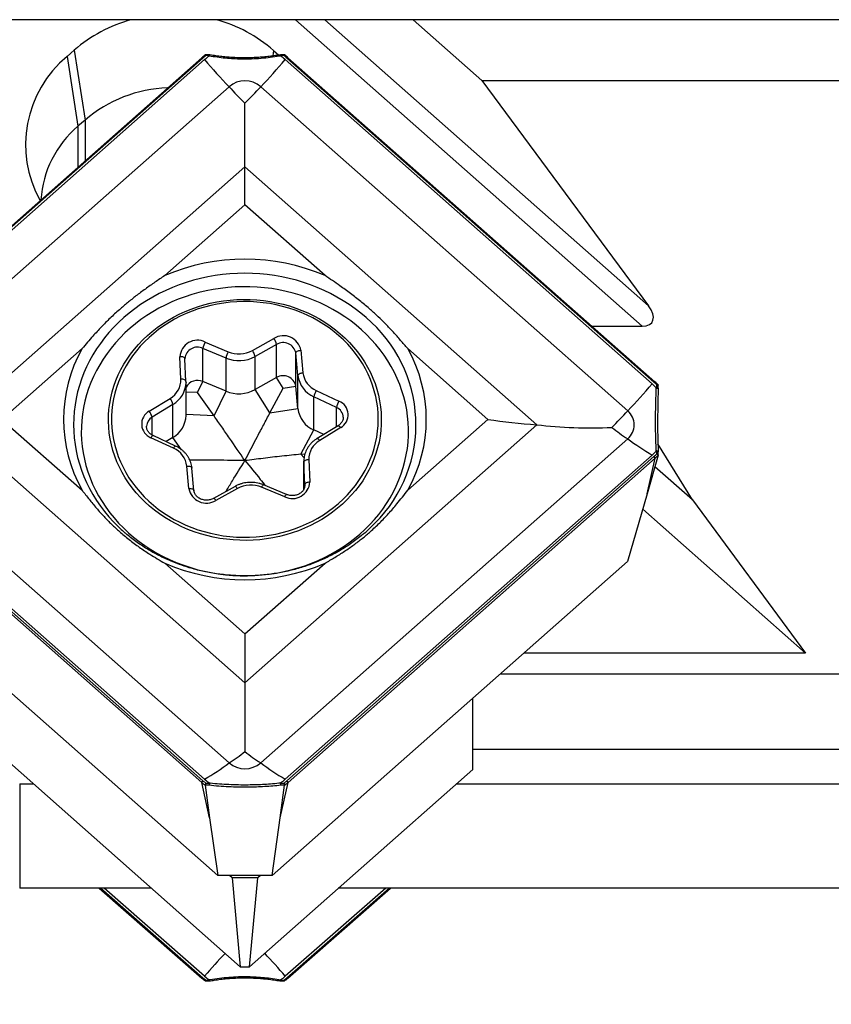
# Model space of a CAD drawing. Units: millimetres. Extents: x 23 to 413, y 5 to 289.
# Drawn here: x 103 to 119, y 178 to 198 of the extents above; entities that cross this region are included whole.
import ezdxf

# ---------------------------------------------------------------- set-up
doc = ezdxf.new("R2010")
doc.units = ezdxf.units.MM
doc.layers.add('DÜNNE_LINIE', color=7, linetype='Continuous')
doc.styles.add('SLDTEXTSTYLE1', font='TXT', dxfattribs={"width": 0.75})
doc.dimstyles.new('SLDDIMSTYLE0', dxfattribs={"dimtxt": 3, "dimasz": 3, "dimexe": 0, "dimexo": 0.0625, "dimgap": 0.75, "dimtad": 1, "dimdec": 3, "dimrnd": 1e-09, "dimzin": 12, "dimdsep": 46, "dimtxsty": 'SLDTEXTSTYLE1', "dimsah": 1, "dimcen": 0.09, "dimadec": 0, "dimazin": 3, "dimtfac": 1, "dimtofl": 0, "dimtmove": 0, "dimatfit": 3, "dimfxl": 1, "dimfrac": 2, "dimtolj": 1, "dimtzin": 12, "dimarcsym": 0})

# ---------------------------------------------------------------- blocks, each defined once
blk = doc.blocks.new('*D4')
at = {"layer": 'DÜNNE_LINIE', "color": 7}
for p, q in [((149.532, 188.119), (149.532, 159.419)), ((89.532, 177.851), (89.532, 159.419)), ((89.532, 160.419), (149.532, 160.419))]:
    blk.add_line(p, q, dxfattribs=at)
for points in [[(89.532, 160.419), (92.532, 159.669), (92.532, 161.169)], [(149.532, 160.419), (146.532, 161.169), (146.532, 159.669)]]:
    blk.add_solid(points, dxfattribs=at)
at = {"layer": 'DÜNNE_LINIE', "color": 7, "insert": (110.343, 164.286, 0.1), "char_height": 3, "attachment_point": 1, "style": 'SLDTEXTSTYLE1'}
blk.add_mtext('max. 65,5', dxfattribs=at)

msp = doc.modelspace()

# ---------------------------------------------------------------- linework, layer by layer
at = {"color": 7, "linetype": 'Continuous', "lineweight": 30}
for p, q in [((133.5324, 197.6788), (101.8213, 197.6788)), ((110.3515, 197.6788), (111.7162, 196.4739)), ((103.4736, 196.9499), (103.6156, 197.0744)), ((103.6156, 197.0744), (103.8309, 195.6858)), ((106.1514, 196.9246), (98.8612, 190.4877)), ((106.1713, 196.9162), (98.881, 190.4793)), ((98.9151, 190.4492), (106.2054, 196.8861)), ((103.4736, 196.9499), (103.6889, 195.5613)), ((106.2987, 196.9813), (106.2211, 196.9813)), ((106.3005, 196.9654), (106.2309, 196.9654)), ((107.5763, 197.0683), (107.6806, 196.9762)), ((107.782, 196.9654), (107.7123, 196.9654)), ((107.7918, 196.9813), (107.7142, 196.9813)), ((107.8075, 196.8861), (115.0978, 190.4492)), ((115.1319, 190.4793), (107.8416, 196.9162)), ((115.1517, 190.4877), (107.8615, 196.9246)), ((99.4024, 189.9119), (106.6927, 196.3488)), ((107.3202, 196.3488), (114.6104, 189.9119)), ((111.7162, 196.4739), (115.0252, 191.9987)), ((111.7162, 196.4739), (139.0324, 196.4739)), ((107.0064, 194.7561), (107.0064, 196.0201)), ((103.8309, 195.6858), (103.6889, 195.5613)), ((101.2063, 189.6349), (107.0064, 194.7561)), ((107.0064, 194.0026), (107.0064, 194.7561)), ((107.0064, 194.7561), (112.8066, 189.6349)), ((107.0064, 194.0026), (105.4146, 192.597)), ((108.5983, 192.597), (107.0064, 194.0026)), ((113.8999, 191.593), (114.9009, 191.593)), ((106.2159, 191.2785), (106.6737, 191.087)), ((107.1543, 191.1125), (107.5828, 191.351)), ((107.6361, 191.2294), (107.2076, 190.9909)), ((107.6361, 190.5721), (107.6361, 191.2294)), ((103.7728, 191.1474), (102.1809, 189.7419)), ((106.6309, 190.9603), (106.1731, 191.1517)), ((106.1731, 190.4945), (106.1731, 191.1517)), ((108.0597, 190.6148), (108.0186, 191.0606)), ((108.0186, 190.4033), (108.0186, 191.0606)), ((108.1183, 191.1147), (108.1594, 190.6689)), ((111.832, 189.7419), (110.2401, 191.1474)), ((105.736, 190.5403), (105.7163, 190.9872)), ((105.8161, 190.9521), (105.8163, 190.9437)), ((105.8359, 190.4977), (105.8162, 190.9446)), ((106.6309, 190.303), (106.6309, 190.9603)), ((107.2076, 190.3336), (107.2076, 190.9909)), ((105.8359, 190.4968), (105.8359, 190.4977)), ((105.8359, 190.4968), (105.8364, 190.4762)), ((105.8364, 189.8189), (105.8364, 190.4762)), ((106.0661, 190.2743), (106.1731, 190.4945)), ((106.6309, 190.303), (106.1731, 190.4945)), ((107.6361, 190.5721), (107.2076, 190.3336)), ((107.7694, 190.3647), (107.6361, 190.5721)), ((108.0597, 189.9575), (108.0597, 190.6148)), ((115.1875, 190.3652), (115.1875, 190.4266)), ((106.3925, 189.8125), (106.0661, 190.2743)), ((106.3925, 189.8125), (106.6309, 190.303)), ((107.5046, 189.8715), (107.2076, 190.3336)), ((107.5046, 189.8715), (107.7694, 190.3647)), ((107.7694, 190.3647), (108.0186, 190.4033)), ((108.0597, 189.9575), (108.0186, 190.4033)), ((108.4247, 190.3142), (108.8729, 190.1057)), ((115.2175, 190.3544), (115.2175, 190.4223)), ((105.104, 189.9057), (105.5207, 190.16)), ((105.5776, 190.0404), (105.1609, 189.7861)), ((105.5776, 189.3832), (105.5776, 190.0404)), ((108.8263, 189.9807), (108.3781, 190.1891)), ((108.3781, 189.5318), (108.3781, 190.1891)), ((107.5046, 189.8715), (108.0597, 189.9575)), ((102.1809, 189.7419), (103.7728, 188.3364)), ((110.2401, 188.3364), (111.832, 189.7419)), ((107.0064, 184.5136), (101.2063, 189.6349)), ((103.7564, 189.5072), (103.7564, 189.4385)), ((112.8066, 189.6349), (107.0064, 184.5136)), ((108.1186, 189.0506), (108.3781, 189.5318)), ((108.571, 189.4421), (108.3781, 189.5318)), ((108.8567, 189.6165), (108.4401, 189.3622)), ((108.9088, 189.5781), (108.4922, 189.3238)), ((110.2564, 189.4385), (110.2564, 189.5072)), ((106.6927, 182.9209), (99.4024, 189.3579)), ((105.5881, 189.1696), (105.14, 189.378)), ((105.6303, 189.2134), (105.1821, 189.4218)), ((105.5776, 189.3832), (105.4425, 189.3007)), ((114.6104, 189.3579), (107.3202, 182.9209)), ((115.8953, 188.1443), (115.211, 189.2586)), ((108.1186, 189.0506), (108.199, 189.0583)), ((115.1875, 189.0572), (115.1875, 189.1186)), ((115.2175, 189.0333), (115.2175, 189.1012)), ((106.1502, 182.5332), (98.86, 188.9701)), ((98.881, 189.0045), (106.1713, 182.5676)), ((106.2054, 182.5977), (98.9151, 189.0346)), ((115.0978, 189.0346), (107.8075, 182.5977)), ((107.8416, 182.5676), (115.1319, 189.0045)), ((115.1529, 188.9701), (107.8627, 182.5332)), ((108.1765, 188.9137), (108.1765, 188.357)), ((108.177, 188.8931), (108.1765, 188.9137)), ((108.1966, 188.4462), (108.177, 188.8931)), ((108.2769, 188.9435), (108.2966, 188.4966)), ((115.2173, 189.0316), (114.9975, 188.2669)), ((114.9975, 188.2669), (115.1529, 188.9701)), ((105.8946, 188.3691), (105.8535, 188.8149)), ((105.9942, 188.3313), (105.9531, 188.7771)), ((115.8953, 188.1443), (115.1511, 188.8014)), ((106.81, 188.4117), (106.3815, 188.1732)), ((106.8586, 188.3712), (106.4301, 188.1328)), ((107.797, 188.2053), (107.3392, 188.3968)), ((107.8356, 188.2506), (107.3778, 188.4421)), ((108.1968, 188.4378), (108.1966, 188.4462)), ((114.9975, 188.2669), (114.6075, 186.9184)), ((115.8953, 188.1443), (118.1453, 185.1014)), ((114.9085, 187.9592), (118.1453, 185.1014)), ((106.4672, 180.6832), (99.4054, 186.9184)), ((114.6075, 186.9184), (107.5457, 180.6832)), ((105.4146, 186.8867), (107.0064, 185.4812)), ((107.0064, 185.4812), (108.5983, 186.8867)), ((106.9136, 178.8751), (99.0324, 185.8338)), ((107.0064, 185.4812), (107.0064, 184.5136)), ((118.1453, 185.1014), (112.5496, 185.1014)), ((133.5711, 184.6866), (112.0798, 184.6866)), ((107.0064, 184.5136), (107.0064, 183.1463)), ((111.5324, 182.7898), (111.5324, 184.2033)), ((111.5324, 183.1916), (133.8837, 183.1916)), ((111.5324, 182.7898), (107.0988, 178.8751)), ((102.5324, 182.5041), (102.8035, 182.5041)), ((102.5324, 182.5041), (102.5324, 180.4314)), ((106.3057, 181.8299), (106.1502, 182.5332)), ((106.2199, 182.4763), (106.3057, 181.8299)), ((106.2962, 182.4763), (106.2199, 182.4763)), ((106.2309, 182.5184), (106.3005, 182.5184)), ((107.7072, 181.8299), (107.8627, 182.5332)), ((107.7072, 181.8299), (107.793, 182.4763)), ((107.7123, 182.5184), (107.782, 182.5184)), ((107.793, 182.4763), (107.7166, 182.4763)), ((111.2089, 182.5041), (132.0324, 182.5041)), ((106.3057, 181.8299), (106.4672, 180.6832)), ((107.5457, 180.6832), (107.7072, 181.8299)), ((107.5457, 180.6832), (106.4672, 180.6832)), ((106.7509, 180.6366), (106.6981, 180.6832)), ((107.3143, 180.6832), (107.2615, 180.6366)), ((107.2615, 180.6366), (106.7509, 180.6366)), ((106.7509, 180.6366), (106.9136, 178.8751)), ((107.0988, 178.8751), (107.2615, 180.6366)), ((105.151, 180.4314), (102.5324, 180.4314)), ((104.1125, 180.4314), (106.1515, 178.6481)), ((106.2054, 178.6859), (104.2097, 180.4314)), ((109.8032, 180.4314), (107.8075, 178.6859)), ((107.8614, 178.6481), (109.9004, 180.4314)), ((132.0324, 180.4314), (108.8614, 180.4314)), ((106.9136, 178.8751), (107.0988, 178.8751)), ((106.2212, 178.5919), (106.2988, 178.5919)), ((106.2309, 178.6074), (106.3005, 178.6074)), ((107.7123, 178.6074), (107.782, 178.6074)), ((107.7141, 178.5919), (107.7917, 178.5919))]:
    msp.add_line(p, q, dxfattribs=at)
at = {"color": 8, "linetype": 'Continuous', "lineweight": 30}
for p, q in [((114.9009, 191.593), (108.0083, 197.6788)), ((108.5921, 197.6788), (115.0252, 191.9987)), ((107.5763, 197.0683), (107.5592, 196.9583)), ((103.6889, 195.5613), (103.6889, 194.7504)), ((103.8309, 195.6858), (103.8309, 194.8757)), ((106.0661, 190.2743), (105.8364, 190.2854)), ((106.3925, 189.8125), (105.8364, 189.8395)), ((108.8263, 189.598), (108.8263, 189.9807)), ((105.1609, 189.4333), (105.1609, 189.7861)), ((105.7477, 189.1411), (105.5776, 189.3832)), ((108.1186, 189.0506), (108.181, 188.98)), ((108.177, 188.3579), (108.177, 188.8931)), ((108.1966, 188.4312), (108.1966, 188.4462)), ((104.1415, 180.4314), (106.1713, 178.6561)), ((107.8416, 178.6561), (109.8714, 180.4314))]:
    msp.add_line(p, q, dxfattribs=at)
at = {"color": 8, "linetype": 'Continuous', "lineweight": 30, "flags": 128}
for points in [[(106.1514, 196.9246), (106.1528, 196.9254), (106.1554, 196.9255), (106.1587, 196.9246), (106.1626, 196.9227), (106.1668, 196.9198), (106.1713, 196.9162)], [(107.8416, 196.9162), (107.8461, 196.9198), (107.8503, 196.9227), (107.8542, 196.9246), (107.8575, 196.9255), (107.8601, 196.9254), (107.8615, 196.9246)], [(109.4136, 191.7628), (109.3063, 191.8535), (109.1946, 191.94), (109.0788, 192.0221), (108.959, 192.0996), (108.8355, 192.1725), (108.7085, 192.2405), (108.5783, 192.3036), (108.4451, 192.3616), (108.3092, 192.4144), (108.1708, 192.4619), (108.0301, 192.5041), (107.8875, 192.5408), (107.7432, 192.5719), (107.5976, 192.5975), (107.4508, 192.6175), (107.3031, 192.6317), (107.1549, 192.6403), (107.0064, 192.6432), (106.858, 192.6403), (106.7097, 192.6317), (106.5621, 192.6175), (106.4153, 192.5975), (106.2696, 192.5719), (106.1254, 192.5408), (105.9828, 192.5041), (105.8421, 192.4619), (105.7037, 192.4144), (105.5678, 192.3616), (105.4346, 192.3036), (105.3043, 192.2405), (105.1774, 192.1725), (105.0539, 192.0996), (104.9341, 192.0221), (104.8183, 191.94), (104.7066, 191.8535), (104.5993, 191.7628), (104.4966, 191.6681), (104.3987, 191.5695), (104.3057, 191.4672), (104.2179, 191.3615), (104.1354, 191.2524), (104.0583, 191.1403), (103.9869, 191.0253), (103.9212, 190.9077), (103.8614, 190.7877), (103.8075, 190.6655), (103.7598, 190.5413), (103.7182, 190.4154), (103.6829, 190.288), (103.654, 190.1594), (103.6314, 190.0298), (103.6152, 189.8994), (103.6055, 189.7686), (103.6022, 189.6374), (103.6055, 189.5063), (103.6152, 189.3755), (103.6314, 189.2451), (103.654, 189.1155), (103.6829, 188.9869), (103.7182, 188.8595), (103.7598, 188.7336), (103.8075, 188.6094), (103.8614, 188.4872), (103.9212, 188.3672), (103.9869, 188.2496), (104.0583, 188.1346), (104.1354, 188.0225), (104.2179, 187.9134), (104.3057, 187.8077), (104.3987, 187.7054), (104.4174, 187.6859)], [(105.8162, 190.9446), (105.8143, 190.9527), (105.8087, 190.9614), (105.7994, 190.9692), (105.787, 190.9758), (105.7718, 190.9812), (105.7546, 190.9849), (105.7358, 190.9869), (105.7163, 190.9872)], [(105.8359, 190.4977), (105.834, 190.5058), (105.8283, 190.5145), (105.8191, 190.5223), (105.8067, 190.5289), (105.7915, 190.5343), (105.7742, 190.538), (105.7555, 190.54), (105.736, 190.5403)], [(115.1319, 190.4793), (115.1363, 190.4829), (115.1406, 190.4857), (115.1445, 190.4877), (115.1478, 190.4886), (115.1504, 190.4884), (115.1517, 190.4877)], [(108.8567, 189.6165), (108.8616, 189.6176), (108.8686, 189.6157), (108.8772, 189.6106), (108.8871, 189.6023), (108.8977, 189.5914), (108.9088, 189.5781)], [(105.14, 189.378), (105.1491, 189.3924), (105.1578, 189.4044), (105.1659, 189.4135), (105.1729, 189.4195), (105.1787, 189.4221), (105.1821, 189.4218)], [(108.4401, 189.3622), (108.4449, 189.3633), (108.452, 189.3614), (108.4606, 189.3562), (108.4704, 189.348), (108.4811, 189.3371), (108.4922, 189.3238)], [(105.5881, 189.1696), (105.5972, 189.184), (105.606, 189.1959), (105.614, 189.2051), (105.6211, 189.2111), (105.6269, 189.2137), (105.6303, 189.2134)], [(105.8535, 188.8149), (105.8729, 188.8154), (105.8916, 188.814), (105.9089, 188.8109), (105.924, 188.8062), (105.9364, 188.8), (105.9456, 188.7925), (105.9512, 188.7841), (105.9531, 188.7771)], [(105.8946, 188.3691), (105.9141, 188.3696), (105.9328, 188.3683), (105.95, 188.3652), (105.9651, 188.3604), (105.9775, 188.3542), (105.9867, 188.3467), (105.9924, 188.3383), (105.9942, 188.3313)], [(106.8586, 188.3712), (106.8482, 188.3849), (106.8382, 188.3963), (106.829, 188.4048), (106.8209, 188.4103), (106.8143, 188.4125), (106.81, 188.4117)], [(106.4301, 188.1328), (106.4197, 188.1464), (106.4097, 188.1578), (106.4005, 188.1664), (106.3924, 188.1718), (106.3858, 188.174), (106.3815, 188.1732)], [(106.1515, 178.6481), (106.1528, 178.6473), (106.1554, 178.6471), (106.1587, 178.6479), (106.1626, 178.6497), (106.1668, 178.6525), (106.1713, 178.6561)], [(107.8416, 178.6561), (107.8461, 178.6525), (107.8503, 178.6497), (107.8542, 178.6479), (107.8575, 178.6471), (107.8601, 178.6473), (107.8614, 178.6481)]]:
    msp.add_lwpolyline(points, dxfattribs=at)
at = {"color": 7, "linetype": 'Continuous', "lineweight": 30, "flags": 128}
for points in [[(107.2015, 186.6428), (107.3468, 186.6534), (107.4915, 186.6697), (107.6352, 186.6918), (107.7776, 186.7195), (107.9185, 186.7529), (108.0575, 186.7918), (108.1944, 186.8362), (108.329, 186.8859), (108.4608, 186.9409), (108.5898, 187.0011), (108.7155, 187.0664), (108.8378, 187.1365), (108.9564, 187.2115), (109.0711, 187.291), (109.1816, 187.3751), (109.2878, 187.4634), (109.3893, 187.5558), (109.4861, 187.6522), (109.5778, 187.7522), (109.6644, 187.8559), (109.7457, 187.9628), (109.8214, 188.0729), (109.8914, 188.1858), (109.9556, 188.3015), (110.0139, 188.4195), (110.0662, 188.5397), (110.1123, 188.6619), (110.1521, 188.7858), (110.1856, 188.9111), (110.2127, 189.0377), (110.2333, 189.1651), (110.2474, 189.2933), (110.255, 189.4219), (110.2561, 189.5507), (110.2506, 189.6794), (110.2386, 189.8077), (110.22, 189.9354), (110.195, 190.0623), (110.1636, 190.1881), (110.1258, 190.3124), (110.0818, 190.4352), (110.0315, 190.5561), (109.9752, 190.6749), (109.9129, 190.7913), (109.8447, 190.9051), (109.7708, 191.0162), (109.6913, 191.1242), (109.6065, 191.2289), (109.5164, 191.3301), (109.4212, 191.4277), (109.3212, 191.5215), (109.2165, 191.6111), (109.1074, 191.6966), (108.994, 191.7776), (108.8766, 191.854), (108.7555, 191.9257), (108.6308, 191.9926), (108.5029, 192.0544), (108.372, 192.1112), (108.2383, 192.1626), (108.1021, 192.2087), (107.9637, 192.2494), (107.8234, 192.2846), (107.6815, 192.3142), (107.5382, 192.3381), (107.3938, 192.3563), (107.2486, 192.3688), (107.103, 192.3755), (106.9571, 192.3764), (106.8114, 192.3716), (106.666, 192.361), (106.5214, 192.3446), (106.3777, 192.3225), (106.2353, 192.2948), (106.0944, 192.2614), (105.9554, 192.2225), (105.8184, 192.1782), (105.6839, 192.1284), (105.5521, 192.0734), (105.4231, 192.0132), (105.2974, 191.9479), (105.1751, 191.8778), (105.0565, 191.8028), (104.9418, 191.7233), (104.8313, 191.6393), (104.7251, 191.5509), (104.6236, 191.4585), (104.5268, 191.3622), (104.435, 191.2621), (104.3485, 191.1584), (104.2672, 191.0515), (104.1915, 190.9414), (104.1215, 190.8285), (104.0572, 190.7129), (103.9989, 190.5948), (103.9467, 190.4746), (103.9006, 190.3524), (103.8608, 190.2285), (103.8273, 190.1032), (103.8002, 189.9766), (103.7796, 189.8492), (103.7655, 189.721), (103.7579, 189.5924), (103.7568, 189.4636), (103.7623, 189.3349), (103.7743, 189.2066), (103.7928, 189.0789), (103.8178, 188.952), (103.8493, 188.8262), (103.887, 188.7019), (103.9311, 188.5791), (103.9814, 188.4582), (104.0377, 188.3394), (104.1, 188.223), (104.1682, 188.1092), (104.2421, 187.9981), (104.3216, 187.8902), (104.4064, 187.7854), (104.4965, 187.6842), (104.5917, 187.5866), (104.6917, 187.4929), (104.7964, 187.4032), (104.9055, 187.3178), (105.0189, 187.2367), (105.1363, 187.1603), (105.2574, 187.0886), (105.382, 187.0217), (105.51, 186.9599), (105.6409, 186.9032), (105.7746, 186.8517), (105.9108, 186.8056), (106.0491, 186.7649), (106.1895, 186.7297), (106.3314, 186.7002), (106.4747, 186.6762), (106.6191, 186.658), (106.7643, 186.6456), (106.9099, 186.6388), (107.0558, 186.6379), (107.2015, 186.6428)], [(106.8438, 192.1211), (106.9767, 192.1253), (107.1097, 192.1237), (107.2425, 192.1163), (107.3747, 192.1032), (107.506, 192.0844), (107.6361, 192.0599), (107.7647, 192.0299), (107.8915, 191.9942), (108.0161, 191.9532), (108.1383, 191.9068), (108.2578, 191.8551), (108.3742, 191.7983), (108.4874, 191.7366), (108.597, 191.67), (108.7027, 191.5988), (108.8044, 191.523), (108.9017, 191.443), (108.9945, 191.3588), (109.0825, 191.2707), (109.1655, 191.1789), (109.2433, 191.0836), (109.3157, 190.9851), (109.3825, 190.8835), (109.4436, 190.7792), (109.4988, 190.6724), (109.5481, 190.5633), (109.5912, 190.4521), (109.6281, 190.3393), (109.6586, 190.225), (109.6828, 190.1095), (109.7006, 189.9931), (109.7118, 189.876), (109.7165, 189.7587), (109.7147, 189.6412), (109.7064, 189.524), (109.6915, 189.4073), (109.6702, 189.2913), (109.6425, 189.1765), (109.6084, 189.0629), (109.5681, 188.951), (109.5216, 188.841), (109.469, 188.7331), (109.4105, 188.6276), (109.3462, 188.5248), (109.2763, 188.4248), (109.2009, 188.3281), (109.1202, 188.2347), (109.0344, 188.1449), (108.9438, 188.059), (108.8484, 187.9771), (108.7487, 187.8994), (108.6447, 187.8261), (108.5368, 187.7574), (108.4252, 187.6935), (108.3102, 187.6345), (108.192, 187.5805), (108.071, 187.5318), (107.9474, 187.4883), (107.8216, 187.4502), (107.6938, 187.4177), (107.5643, 187.3907), (107.4335, 187.3693), (107.3016, 187.3537), (107.1691, 187.3437), (107.0362, 187.3396), (106.9031, 187.3412), (106.7704, 187.3485), (106.6382, 187.3616), (106.5069, 187.3804), (106.3768, 187.4049), (106.2482, 187.435), (106.1214, 187.4706), (105.9968, 187.5117), (105.8746, 187.5581), (105.7551, 187.6098), (105.6387, 187.6665), (105.5255, 187.7283), (105.4159, 187.7948), (105.3102, 187.8661), (105.2085, 187.9418), (105.1111, 188.0219), (105.0184, 188.106), (104.9304, 188.1941), (104.8474, 188.2859), (104.7696, 188.3812), (104.6972, 188.4797), (104.6304, 188.5813), (104.5693, 188.6856), (104.514, 188.7925), (104.4648, 188.9016), (104.4217, 189.0127), (104.3848, 189.1256), (104.3542, 189.2399), (104.3301, 189.3554), (104.3123, 189.4718), (104.3011, 189.5888), (104.2964, 189.7062), (104.2982, 189.8236), (104.3065, 189.9409), (104.3213, 190.0576), (104.3427, 190.1735), (104.3704, 190.2884), (104.4044, 190.4019), (104.4448, 190.5138), (104.4913, 190.6239), (104.5439, 190.7318), (104.6024, 190.8373), (104.6667, 190.9401), (104.7366, 191.04), (104.812, 191.1368), (104.8927, 191.2301), (104.9785, 191.3199), (105.0691, 191.4059), (105.1645, 191.4878), (105.2642, 191.5655), (105.3682, 191.6387), (105.4761, 191.7074), (105.5877, 191.7713), (105.7027, 191.8304), (105.8209, 191.8843), (105.9419, 191.9331), (106.0655, 191.9766), (106.1913, 192.0146), (106.3191, 192.0472), (106.4486, 192.0742), (106.5794, 192.0955), (106.7112, 192.1112), (106.8438, 192.1211)], [(106.8474, 192.0775), (106.7168, 192.0677), (106.5869, 192.0522), (106.458, 192.031), (106.3304, 192.0043), (106.2045, 191.972), (106.0806, 191.9343), (105.959, 191.8912), (105.8399, 191.8428), (105.7236, 191.7893), (105.6105, 191.7308), (105.5008, 191.6674), (105.3948, 191.5993), (105.2928, 191.5266), (105.1949, 191.4496), (105.1015, 191.3684), (105.0127, 191.2833), (104.9288, 191.1943), (104.85, 191.1018), (104.7765, 191.006), (104.7084, 190.9071), (104.6459, 190.8053), (104.5893, 190.7009), (104.5385, 190.5942), (104.4938, 190.4854), (104.4552, 190.3748), (104.4229, 190.2626), (104.3969, 190.1492), (104.3773, 190.0347), (104.3641, 189.9196), (104.3574, 189.804), (104.3571, 189.6882), (104.3634, 189.5726), (104.3761, 189.4574), (104.3953, 189.3429), (104.4208, 189.2294), (104.4527, 189.1171), (104.4908, 189.0063), (104.5351, 188.8974), (104.5854, 188.7905), (104.6416, 188.686), (104.7037, 188.584), (104.7713, 188.4849), (104.8445, 188.3888), (104.9229, 188.2961), (105.0065, 188.2068), (105.0949, 188.1214), (105.188, 188.0399), (105.2855, 187.9626), (105.3873, 187.8896), (105.493, 187.8212), (105.6025, 187.7575), (105.7153, 187.6986), (105.8313, 187.6447), (105.9502, 187.596), (106.0717, 187.5525), (106.1955, 187.5143), (106.3213, 187.4816), (106.4487, 187.4545), (106.5775, 187.4329), (106.7073, 187.417), (106.8379, 187.4068), (106.9689, 187.4023), (107.1, 187.4035), (107.2309, 187.4105), (107.3612, 187.4231), (107.4906, 187.4415), (107.6189, 187.4654), (107.7456, 187.4949), (107.8706, 187.53), (107.9934, 187.5704), (108.1138, 187.6162), (108.2315, 187.6671), (108.3462, 187.7231), (108.4577, 187.7841), (108.5655, 187.8499), (108.6696, 187.9203), (108.7696, 187.9951), (108.8653, 188.0743), (108.9564, 188.1575), (109.0428, 188.2445), (109.1241, 188.3353), (109.2003, 188.4295), (109.2712, 188.5269), (109.3364, 188.6273), (109.396, 188.7304), (109.4497, 188.8359), (109.4975, 188.9437), (109.5392, 189.0535), (109.5746, 189.1649), (109.6038, 189.2778), (109.6266, 189.3917), (109.643, 189.5066), (109.653, 189.622), (109.6564, 189.7377), (109.6534, 189.8534), (109.644, 189.9689), (109.628, 190.0838), (109.6057, 190.1978), (109.5769, 190.3107), (109.5419, 190.4223), (109.5007, 190.5322), (109.4534, 190.6401), (109.4001, 190.7459), (109.3409, 190.8492), (109.2761, 190.9497), (109.2056, 191.0474), (109.1298, 191.1418), (109.0488, 191.2328), (108.9628, 191.3202), (108.872, 191.4036), (108.7767, 191.4831), (108.677, 191.5582), (108.5732, 191.629), (108.4656, 191.6951), (108.3544, 191.7564), (108.2399, 191.8128), (108.1224, 191.8641), (108.0022, 191.9102), (107.8795, 191.9511), (107.7547, 191.9865), (107.6281, 192.0164), (107.4999, 192.0408), (107.3706, 192.0595), (107.2403, 192.0726), (107.1095, 192.0799), (106.9784, 192.0816), (106.8474, 192.0775)], [(108.0186, 191.0606), (108.0205, 191.0699), (108.0262, 191.0791), (108.0354, 191.0879), (108.0478, 191.0959), (108.0629, 191.1028), (108.0801, 191.1084), (108.0988, 191.1124), (108.1183, 191.1147)], [(108.0597, 190.6148), (108.0616, 190.6241), (108.0673, 190.6333), (108.0765, 190.6421), (108.0889, 190.6501), (108.104, 190.657), (108.1213, 190.6626), (108.14, 190.6666), (108.1594, 190.6689)], [(108.2769, 188.9435), (108.2574, 188.9419), (108.2387, 188.9386), (108.2214, 188.9337), (108.2062, 188.9273), (108.1938, 188.9198), (108.1846, 188.9114), (108.1789, 188.9024), (108.177, 188.8931)], [(108.2966, 188.4966), (108.2771, 188.495), (108.2583, 188.4917), (108.241, 188.4868), (108.2259, 188.4804), (108.2135, 188.4729), (108.2042, 188.4645), (108.1985, 188.4555), (108.1966, 188.4462)]]:
    msp.add_lwpolyline(points, dxfattribs=at)
at = {"color": 7, "linetype": 'Continuous', "lineweight": 30}
for centre, radius, start, end in [((105.5117, 194.8855), 2.896, 105.30283, 130.89899), ((105.6741, 194.8875), 2.8938, 48.9039, 74.7043), ((104.9241, 195.1981), 2.2744, 129.62373, 209.20928), ((106.925, 196.0623), 1.139, 127.54324, 131.43177), ((106.932, 196.0626), 1.0982, 125.45438, 131.42271), ((114.2159, 203.6617), 10.4917, 220.22607, 224.18814), ((99.797, 203.6617), 10.4917, 315.81186, 319.77393), ((107.081, 196.0627), 1.0981, 48.57683, 54.54608), ((107.0881, 196.0625), 1.1387, 48.56792, 52.4575), ((105.5625, 193.6633), 2.6625, 91.95918, 130.56857), ((107.0064, 195.9801), 0.4841, 49.60751, 130.39249), ((111.5411, 200.6626), 6.4897, 221.66075, 225.67312), ((102.4721, 200.6623), 6.4892, 314.32675, 318.33938), ((105.0403, 193.9652), 2.0914, 130.25298, 176.28006), ((107.0064, 188.897), 4.0279, 66.72115, 113.27885), ((107.7699, 191.0501), 0.3543, 10.49417, 121.87614), ((106.0638, 190.9653), 0.3481, 64.09161, 176.40107), ((106.5171, 191.1061), 0.347, 150.22668, 172.45148), ((107.366, 191.1835), 0.274, 9.64502, 37.69747), ((107.7691, 191.0129), 0.2541, 10.82107, 121.54942), ((106.2605, 189.7419), 2.8573, 150.53411, 209.46589), ((106.9749, 190.9147), 0.347, 150.22668, 172.45148), ((106.8874, 191.6011), 0.5568, 247.42919, 298.64859), ((106.9375, 190.945), 0.274, 9.64488, 37.69725), ((107.7524, 189.7419), 2.8573, 330.5341, 29.4659), ((106.8873, 191.577), 0.6679, 247.42058, 298.65691), ((108.5998, 190.7217), 0.4435, 186.83226, 246.75664), ((105.3085, 190.5312), 0.4276, 299.7513, 1.21649), ((106.0657, 190.2556), 0.2619, 65.78668, 151.12078), ((107.7691, 190.3556), 0.2541, 10.82086, 121.54963), ((108.5874, 190.6775), 0.5313, 186.77658, 246.81273), ((107.0872, 197.2249), 10.4919, 315.81191, 319.77393), ((114.3994, 189.6576), 1.0556, 42.44969, 48.57808), ((114.3988, 189.6487), 1.1078, 44.60223, 48.56624), ((106.8873, 190.9197), 0.6679, 247.42091, 298.65658), ((108.6919, 190.1434), 0.3171, 147.41489, 171.71392), ((105.3267, 189.9944), 0.2551, 10.39203, 40.47608), ((109.1401, 189.935), 0.3171, 147.41629, 171.71344), ((108.7645, 189.8333), 0.2932, 299.49672, 68.29434), ((105.2484, 189.6505), 0.2932, 119.49671, 248.29435), ((104.91, 189.7401), 0.2551, 10.39131, 40.47749), ((108.5874, 190.0202), 0.5313, 186.77631, 246.81277), ((109.7616, 194.2261), 6.4903, 314.32702, 318.33902), ((114.3777, 189.6349), 0.3618, 310.03735, 49.96265), ((105.3207, 189.8305), 0.5158, 299.86919, 358.71903), ((116.7761, 192.7042), 3.986, 231.53517, 237.08965), ((108.7044, 188.9526), 0.4276, 119.75107, 181.21661), ((117.8868, 193.7683), 5.4942, 233.39212, 239.49328), ((105.4131, 188.7621), 0.4435, 6.83247, 66.75662), ((114.3994, 189.8262), 1.0556, 311.42192, 317.55031), ((114.3988, 189.835), 1.1078, 311.43376, 315.39777), ((115.1007, 188.9618), 0.0529, 9.07905, 53.87518), ((114.4023, 189.8206), 1.1344, 311.43117, 315.92898), ((107.9491, 188.5185), 0.3481, 244.09161, 356.40107), ((106.243, 188.4336), 0.3543, 190.49419, 301.87612), ((107.1255, 187.8826), 0.5568, 67.42919, 118.64859), ((106.7173, 189.911), 3.2002, 224.05303, 229.25566), ((107.2946, 189.9121), 3.2016, 310.592, 315.93153), ((107.0064, 190.5867), 4.0279, 246.72103, 293.27897), ((104.5273, 186.2669), 3.9856, 302.9099, 308.46492), ((109.4857, 186.2671), 3.9858, 231.53521, 237.08997), ((103.4167, 187.3308), 5.4935, 300.50632, 306.60824), ((107.0064, 183.2897), 0.4841, 229.60701, 310.39299), ((110.5962, 187.3308), 5.4935, 233.39176, 239.49368), ((106.2025, 182.5248), 0.0529, 126.13087, 170.91879), ((106.9222, 183.4077), 1.1665, 228.56508, 232.9817), ((106.9224, 183.4183), 1.1349, 228.56116, 232.46383), ((106.9316, 183.4207), 1.0976, 228.57481, 234.54663), ((107.0814, 183.4206), 1.0974, 305.45291, 311.42565), ((107.0907, 183.4181), 1.1346, 307.53543, 311.43915), ((107.0907, 183.4077), 1.1665, 307.0183, 311.43492), ((107.8104, 182.5248), 0.0529, 9.08297, 53.86737), ((106.919, 179.5113), 1.136, 228.83797, 232.7219), ((106.9274, 179.5121), 1.0972, 228.84881, 234.80088), ((107.0855, 179.512), 1.0971, 305.19866, 311.15165), ((107.0941, 179.5111), 1.1357, 307.27736, 311.16233)]:
    msp.add_arc(centre, radius, start, end, dxfattribs=at)
at = {"color": 8, "linetype": 'Continuous', "lineweight": 30}
for centre, radius, start, end in [((107.6363, 189.641), 2.7678, 315.04334, 50.05052), ((106.0637, 190.9282), 0.2488, 63.92377, 174.49963), ((105.3207, 190.4877), 0.5158, 299.86919, 358.71903), ((108.74, 189.7785), 0.2198, 1.50126, 66.89374), ((105.2676, 189.5999), 0.2146, 119.81612, 178.45477), ((107.4076, 188.3776), 0.071, 114.81556, 164.35794), ((107.8655, 188.1861), 0.0711, 114.87964, 164.32842), ((113.9751, 172.1218), 10.1713, 136.36772, 139.80762), ((100.0379, 172.1219), 10.1711, 40.1923, 43.63417)]:
    msp.add_arc(centre, radius, start, end, dxfattribs=at)
at = {"color": 7, "linetype": 'Continuous', "lineweight": 30}
for centre, major_axis, ratio, start_param, end_param in [((114.6009, 191.9987), (0.4945, -0.3247), 0.4918972, 5.6403486, 7.2111449), ((113.8654, 191.24), (4.9497, 0), 0.3319665, 4.2890438, 4.4968152), ((113.8654, 190.6061), (3.1113, 0), 0.3319665, 4.3651444, 4.8514733)]:
    msp.add_ellipse(centre, major_axis=major_axis, ratio=ratio, start_param=start_param, end_param=end_param, dxfattribs=at)
for points, knots in [([(106.2216, 196.9819), (106.2103, 196.9732), (106.1863, 196.9548), (106.1635, 196.9351), (106.1514, 196.9246)], [0, 0, 0, 0, 0.46931801, 1, 1, 1, 1]), ([(106.2207, 196.9808), (106.2209, 196.981), (106.2214, 196.9818), (106.2233, 196.9799), (106.2265, 196.9751), (106.2292, 196.9694), (106.2308, 196.9657), (106.2309, 196.9654)], [0, 0, 0, 0, 0.1046838, 0.3665613, 0.6421402, 0.9634364, 1, 1, 1, 1]), ([(106.295, 196.9572), (106.2961, 196.958), (106.2983, 196.9598), (106.3002, 196.9627), (106.3005, 196.9647), (106.3005, 196.9654)], [0, 0, 0, 0, 0.3960023, 0.7963941, 1, 1, 1, 1]), ([(107.7179, 196.9572), (107.7098, 196.9558), (107.6416, 196.9442), (107.5118, 196.9254), (107.3251, 196.9063), (107.1349, 196.8956), (106.9521, 196.8941), (106.7795, 196.9004), (106.6169, 196.913), (106.4548, 196.9314), (106.3483, 196.9486), (106.295, 196.9572)], [0, 0, 0, 0, 0.0175821, 0.1477399, 0.2778847, 0.4111212, 0.5443491, 0.657247, 0.7701519, 0.885072, 1, 1, 1, 1]), ([(107.714, 196.9816), (107.6808, 196.976), (107.6072, 196.9638), (107.4923, 196.9489), (107.3713, 196.9364), (107.2516, 196.9276), (107.1328, 196.9222), (107.0143, 196.9203), (106.8966, 196.9217), (106.7803, 196.9264), (106.6641, 196.9345), (106.5473, 196.9458), (106.4293, 196.9607), (106.3463, 196.9728), (106.3031, 196.9806), (106.2988, 196.9814)], [0, 0, 0, 0, 0.07227703, 0.16005238, 0.24588387, 0.32924318, 0.41213119, 0.49469795, 0.57671281, 0.65797152, 0.73827386, 0.82116689, 0.90524927, 0.99074194, 1, 1, 1, 1]), ([(106.2988, 196.981), (106.2989, 196.9811), (106.2994, 196.9815), (106.3, 196.9791), (106.3006, 196.9738), (106.3006, 196.9682), (106.3005, 196.9654)], [0, 0, 0, 0, 0.0518569, 0.3685685, 0.6842623, 1, 1, 1, 1]), ([(107.7141, 196.9811), (107.714, 196.9811), (107.7135, 196.9815), (107.7129, 196.979), (107.7123, 196.9738), (107.7123, 196.9682), (107.7123, 196.9654)], [0, 0, 0, 0, 0.0435312, 0.3630239, 0.6814897, 1, 1, 1, 1]), ([(107.7123, 196.9654), (107.7125, 196.9645), (107.7128, 196.9624), (107.7149, 196.9596), (107.7169, 196.958), (107.7179, 196.9572)], [0, 0, 0, 0, 0.2786829, 0.6313327, 1, 1, 1, 1]), ([(107.7922, 196.9808), (107.792, 196.981), (107.7915, 196.9818), (107.7895, 196.9799), (107.7864, 196.9751), (107.7837, 196.9694), (107.7821, 196.9657), (107.782, 196.9654)], [0, 0, 0, 0, 0.1046759, 0.3665547, 0.6421385, 0.9634318, 1, 1, 1, 1]), ([(107.8615, 196.9246), (107.8508, 196.9339), (107.8281, 196.9536), (107.804, 196.9721), (107.7913, 196.9819)], [0, 0, 0, 0, 0.4693653, 1, 1, 1, 1]), ([(105.4146, 192.597), (105.3495, 192.5534), (105.2193, 192.466), (105.0278, 192.3317), (104.8454, 192.1964), (104.6733, 192.0595), (104.5009, 191.9128), (104.3265, 191.7518), (104.152, 191.5765), (103.9659, 191.3752), (103.8435, 191.2308), (103.7728, 191.1474)], [0, 0, 0, 0, 0.1027571, 0.2055234, 0.3082387, 0.404082, 0.4999224, 0.6143437, 0.7288531, 0.8433084, 1, 1, 1, 1]), ([(110.2401, 191.1474), (110.1938, 191.2021), (110.1011, 191.3115), (109.9565, 191.4739), (109.8088, 191.6302), (109.6569, 191.7794), (109.4918, 191.9306), (109.308, 192.0858), (109.1051, 192.2438), (108.8692, 192.4151), (108.6975, 192.5304), (108.5983, 192.597)], [0, 0, 0, 0, 0.1027575, 0.2055235, 0.3082388, 0.4040821, 0.4999229, 0.6143442, 0.7288534, 0.8433083, 1, 1, 1, 1]), ([(115.2166, 190.4257), (115.2068, 190.4357), (115.1859, 190.4569), (115.1636, 190.477), (115.1517, 190.4877)], [0, 0, 0, 0, 0.4693791, 1, 1, 1, 1]), ([(115.1875, 190.4266), (115.188, 190.4268), (115.1921, 190.4281), (115.1994, 190.4297), (115.208, 190.4299), (115.214, 190.4283), (115.2173, 190.4257), (115.2172, 190.4232), (115.2172, 190.4223)], [0, 0, 0, 0, 0.027889, 0.2727639, 0.482813, 0.6823989, 0.8787031, 1, 1, 1, 1]), ([(115.1783, 189.1137), (115.178, 189.1197), (115.1754, 189.1706), (115.1713, 189.2701), (115.1671, 189.4195), (115.1647, 189.5789), (115.1644, 189.7391), (115.1658, 189.8965), (115.1686, 190.0502), (115.1726, 190.2081), (115.1764, 190.3161), (115.1783, 190.3701)], [0, 0, 0, 0, 0.0175815, 0.14774, 0.2778847, 0.4111209, 0.5443496, 0.6572468, 0.770152, 0.8850719, 1, 1, 1, 1]), ([(115.1783, 190.3701), (115.1792, 190.3691), (115.1812, 190.3672), (115.1845, 190.3654), (115.1868, 190.3652), (115.1875, 190.3652)], [0, 0, 0, 0, 0.3960429, 0.7963664, 1, 1, 1, 1]), ([(115.1875, 190.3652), (115.1909, 190.365), (115.1976, 190.3647), (115.2065, 190.3628), (115.2133, 190.3601), (115.2171, 190.357), (115.2177, 190.3546), (115.2174, 190.3534), (115.2173, 190.3532)], [0, 0, 0, 0, 0.1964375, 0.3928261, 0.5898571, 0.7886563, 0.9594043, 1, 1, 1, 1]), ([(115.2173, 190.3532), (115.2156, 190.3003), (115.212, 190.1946), (115.2082, 190.0382), (115.2056, 189.8842), (115.2042, 189.725), (115.2045, 189.5633), (115.2068, 189.4002), (115.211, 189.2441), (115.2152, 189.1474), (115.2173, 189.099)], [0, 0, 0, 0, 0.1128332, 0.2256588, 0.3403547, 0.4550427, 0.5895371, 0.72404, 0.8620124, 1, 1, 1, 1]), ([(107.0064, 188.9235), (107.0892, 189.0827), (107.2135, 189.3216), (107.3796, 189.6375), (107.4629, 189.7935), (107.5046, 189.8715)], [0, 0, 0, 0, 0.4998281, 0.7499218, 1, 1, 1, 1]), ([(107.0064, 188.9235), (106.9044, 189.0729), (106.7513, 189.2971), (106.5466, 189.5933), (106.4438, 189.7394), (106.3925, 189.8125)], [0, 0, 0, 0, 0.4998284, 0.7499219, 1, 1, 1, 1]), ([(108.9593, 189.7844), (108.9594, 189.7819), (108.9602, 189.7689), (108.9558, 189.7453), (108.946, 189.7145), (108.9301, 189.6852), (108.9092, 189.6584), (108.8848, 189.6351), (108.8657, 189.6225), (108.8567, 189.6165)], [0, 0, 0, 0, 0.0393944, 0.2072619, 0.3744515, 0.5389632, 0.7002035, 0.8585349, 1, 1, 1, 1]), ([(105.1821, 189.4218), (105.1771, 189.4242), (105.1613, 189.4319), (105.137, 189.4476), (105.1111, 189.4698), (105.0895, 189.4949), (105.0725, 189.5222), (105.0606, 189.5513), (105.0538, 189.5793), (105.0537, 189.5975), (105.0536, 189.6055)], [0, 0, 0, 0, 0.06289096, 0.19725159, 0.33208045, 0.46803986, 0.60573341, 0.74581952, 0.88881407, 1, 1, 1, 1]), ([(108.4401, 189.3622), (108.4309, 189.3564), (108.4054, 189.3402), (108.3664, 189.3103), (108.3247, 189.2716), (108.2875, 189.2293), (108.2552, 189.1838), (108.2281, 189.1358), (108.2064, 189.0855), (108.1904, 189.0337), (108.1802, 188.9807), (108.1763, 188.9377), (108.1767, 188.9125), (108.1769, 188.9052)], [0, 0, 0, 0, 0.0573341, 0.1584784, 0.2595407, 0.3603774, 0.4609428, 0.5612104, 0.66116, 0.7608021, 0.8601675, 0.9593139, 1, 1, 1, 1]), ([(105.9531, 188.7771), (105.9519, 188.7875), (105.9488, 188.8157), (105.9389, 188.8611), (105.922, 188.9123), (105.8997, 188.9618), (105.872, 189.009), (105.8393, 189.0536), (105.8019, 189.0951), (105.7601, 189.133), (105.7143, 189.167), (105.6707, 189.1937), (105.6418, 189.2078), (105.6303, 189.2134)], [0, 0, 0, 0, 0.0570212, 0.153832, 0.2506987, 0.347706, 0.4449151, 0.5423699, 0.6400943, 0.7380926, 0.8363516, 0.9348471, 1, 1, 1, 1]), ([(115.1875, 189.1186), (115.1865, 189.1185), (115.1842, 189.1182), (115.181, 189.1164), (115.1792, 189.1146), (115.1783, 189.1137)], [0, 0, 0, 0, 0.2785884, 0.6313295, 1, 1, 1, 1]), ([(115.1875, 189.1186), (115.1909, 189.1185), (115.1976, 189.1182), (115.2065, 189.1153), (115.2132, 189.1109), (115.2171, 189.106), (115.2173, 189.1026), (115.2173, 189.1012)], [0, 0, 0, 0, 0.2118258, 0.4236051, 0.6360649, 0.8504266, 1, 1, 1, 1]), ([(115.1875, 189.0572), (115.188, 189.057), (115.1921, 189.0556), (115.1994, 189.0524), (115.208, 189.047), (115.214, 189.0414), (115.2176, 189.036), (115.2174, 189.0331), (115.2173, 189.0316)], [0, 0, 0, 0, 0.0259361, 0.2537079, 0.4490615, 0.6346883, 0.8172738, 1, 1, 1, 1]), ([(107.0064, 188.9235), (106.8216, 188.9267), (106.5443, 188.9314), (106.1792, 188.9342), (105.999, 188.9331), (105.9118, 188.9326)], [0, 0, 0, 0, 0.5077997, 0.7618819, 1, 1, 1, 1]), ([(106.6284, 188.3107), (106.63, 188.3132), (106.6732, 188.3848), (106.7993, 188.5897), (106.9236, 188.79), (107.0064, 188.9235)], [0, 0, 0, 0, 0.0123491, 0.3413455, 1, 1, 1, 1]), ([(108.1186, 189.0506), (107.9933, 189.0379), (107.7427, 189.0124), (107.3722, 188.9688), (107.127, 188.9384), (107.0064, 188.9235)], [0, 0, 0, 0, 0.336842, 0.6739288, 1, 1, 1, 1]), ([(107.0064, 188.9235), (107.1085, 188.8003), (107.2442, 188.6363), (107.3805, 188.4685), (107.4144, 188.4268)], [0, 0, 0, 0, 0.7513329, 1, 1, 1, 1]), ([(107.3778, 188.4421), (107.3676, 188.4462), (107.3392, 188.4575), (107.2909, 188.4722), (107.233, 188.4844), (107.1739, 188.4914), (107.1143, 188.4931), (107.0548, 188.4895), (106.9959, 188.4805), (106.9383, 188.4664), (106.8825, 188.4471), (106.84, 188.428), (106.8164, 188.4152), (106.81, 188.4117)], [0, 0, 0, 0, 0.0566332, 0.156954, 0.2573619, 0.3578677, 0.4584488, 0.5590874, 0.6597606, 0.7604468, 0.8611229, 0.9617621, 1, 1, 1, 1]), ([(103.7728, 188.3364), (103.8191, 188.2761), (103.9118, 188.1556), (104.0564, 187.9799), (104.2041, 187.814), (104.356, 187.6593), (104.5211, 187.506), (104.7049, 187.3534), (104.9078, 187.2032), (105.1437, 187.0458), (105.3154, 186.945), (105.4146, 186.8867)], [0, 0, 0, 0, 0.1027569, 0.2055234, 0.3082387, 0.4040822, 0.4999227, 0.6143439, 0.7288535, 0.8433079, 1, 1, 1, 1]), ([(106.3815, 188.1732), (106.3765, 188.1706), (106.3611, 188.1624), (106.3329, 188.1514), (106.2967, 188.1422), (106.2593, 188.1378), (106.2215, 188.1382), (106.1843, 188.1434), (106.1486, 188.1531), (106.1151, 188.1672), (106.0847, 188.1851), (106.0578, 188.2065), (106.035, 188.2309), (106.0168, 188.2576), (106.0035, 188.2863), (105.9966, 188.3112), (105.9948, 188.3263), (105.9942, 188.3313)], [0, 0, 0, 0, 0.0331736, 0.1044042, 0.1754727, 0.246312, 0.3170052, 0.3876124, 0.4581752, 0.5287664, 0.5994913, 0.670515, 0.7420624, 0.8144387, 0.8879902, 0.9630181, 1, 1, 1, 1]), ([(108.1967, 188.4378), (108.1967, 188.4359), (108.1969, 188.4233), (108.1936, 188.4003), (108.184, 188.3693), (108.1686, 188.3399), (108.1482, 188.3129), (108.1232, 188.2887), (108.0942, 188.2681), (108.0619, 188.2514), (108.027, 188.2389), (107.9903, 188.231), (107.9527, 188.2279), (107.915, 188.2295), (107.8788, 188.2358), (107.8525, 188.2438), (107.8387, 188.2494), (107.8356, 188.2506)], [0, 0, 0, 0, 0.0145042, 0.0940272, 0.1732575, 0.2512665, 0.3277298, 0.4027909, 0.4767729, 0.5500034, 0.6227332, 0.6951392, 0.7673378, 0.8394048, 0.9113944, 0.979872, 1, 1, 1, 1]), ([(108.5983, 186.8867), (108.6634, 186.9249), (108.7936, 187.0012), (108.985, 187.1222), (109.1675, 187.2478), (109.3396, 187.3791), (109.512, 187.5239), (109.6863, 187.6874), (109.8609, 187.8705), (110.047, 188.0857), (110.1694, 188.2446), (110.2401, 188.3364)], [0, 0, 0, 0, 0.102757, 0.2055234, 0.3082386, 0.4040818, 0.4999224, 0.6143439, 0.7288537, 0.8433081, 1, 1, 1, 1]), ([(109.3787, 187.4826), (109.3582, 187.465), (109.3046, 187.4189), (109.2134, 187.3483), (109.1056, 187.2706), (108.9941, 187.1971), (108.8793, 187.1276), (108.7613, 187.0623), (108.6402, 187.0012), (108.5164, 186.9446), (108.3899, 186.8925), (108.2611, 186.845), (108.1302, 186.8021), (107.9973, 186.764), (107.8627, 186.7308), (107.7266, 186.7023), (107.5894, 186.6789), (107.4511, 186.6603), (107.312, 186.6468), (107.1725, 186.6383), (107.0326, 186.6349), (106.8927, 186.6364), (106.7531, 186.643), (106.6138, 186.6547), (106.4753, 186.6713), (106.3376, 186.6929), (106.2012, 186.7195), (106.0661, 186.7509), (105.9327, 186.7872), (105.8011, 186.8282), (105.6716, 186.8739), (105.5444, 186.9242), (105.4197, 186.9791), (105.2977, 187.0383), (105.1787, 187.1019), (105.0628, 187.1697), (104.9502, 187.2416), (104.8411, 187.3174), (104.7361, 187.3973), (104.6649, 187.4543), (104.63, 187.4856), (104.6274, 187.4879)], [0, 0, 0, 0, 0.0164786, 0.0431223, 0.0697457, 0.0963505, 0.1229384, 0.1495114, 0.176071, 0.2026188, 0.2291562, 0.2556844, 0.2822045, 0.3087177, 0.335225, 0.3617272, 0.3882248, 0.4147189, 0.4412099, 0.4676984, 0.4941851, 0.5206702, 0.5471544, 0.5736381, 0.6001217, 0.6266058, 0.653091, 0.6795779, 0.7060673, 0.7325596, 0.7590564, 0.785558, 0.8120657, 0.8385808, 0.8651044, 0.8916382, 0.9181837, 0.9447424, 0.9713162, 0.9979071, 1, 1, 1, 1]), ([(106.2309, 182.5184), (106.2308, 182.518), (106.2292, 182.5144), (106.2265, 182.5071), (106.2233, 182.4969), (106.2211, 182.488), (106.2198, 182.4806), (106.2198, 182.4777), (106.2199, 182.4763)], [0, 0, 0, 0, 0.02596878, 0.25371034, 0.44908896, 0.63471584, 0.81729709, 1, 1, 1, 1]), ([(106.3005, 182.5184), (106.3004, 182.5193), (106.3001, 182.5214), (106.298, 182.5242), (106.296, 182.5258), (106.295, 182.5266)], [0, 0, 0, 0, 0.27841771, 0.63136239, 1, 1, 1, 1]), ([(106.295, 182.5266), (106.3031, 182.5257), (106.3713, 182.5186), (106.5011, 182.5071), (106.6878, 182.4954), (106.878, 182.489), (107.0608, 182.488), (107.2334, 182.4919), (107.396, 182.4995), (107.5581, 182.5107), (107.6646, 182.5213), (107.7179, 182.5266)], [0, 0, 0, 0, 0.0175823, 0.1477405, 0.2778851, 0.4111212, 0.544349, 0.6572469, 0.7701522, 0.885072, 1, 1, 1, 1]), ([(106.3005, 182.5184), (106.3006, 182.5153), (106.3006, 182.5091), (106.3, 182.4988), (106.299, 182.4893), (106.2978, 182.4818), (106.2968, 182.4779), (106.2963, 182.4766), (106.2962, 182.4763)], [0, 0, 0, 0, 0.1964255, 0.3928212, 0.5898524, 0.7886459, 0.9593777, 1, 1, 1, 1]), ([(107.7166, 182.4763), (107.6644, 182.4712), (107.5599, 182.4608), (107.3994, 182.4496), (107.2363, 182.4418), (107.0618, 182.4379), (106.8773, 182.4388), (106.6827, 182.4456), (106.4881, 182.4576), (106.3602, 182.4701), (106.2962, 182.4763)], [0, 0, 0, 0, 0.1128331, 0.2256591, 0.3403544, 0.4550426, 0.5895375, 0.7240405, 0.8620122, 1, 1, 1, 1]), ([(107.7179, 182.5266), (107.7168, 182.5257), (107.7146, 182.524), (107.7127, 182.5211), (107.7124, 182.5191), (107.7123, 182.5184)], [0, 0, 0, 0, 0.3961479, 0.7963511, 1, 1, 1, 1]), ([(107.7123, 182.5184), (107.7123, 182.5153), (107.7123, 182.5091), (107.7129, 182.4988), (107.7138, 182.4893), (107.7151, 182.4818), (107.716, 182.4779), (107.7166, 182.4766), (107.7166, 182.4763)], [0, 0, 0, 0, 0.1964258, 0.3928217, 0.5898532, 0.7886469, 0.959379, 1, 1, 1, 1]), ([(107.782, 182.5184), (107.7821, 182.518), (107.7837, 182.5144), (107.7864, 182.5071), (107.7896, 182.4969), (107.7918, 182.488), (107.7931, 182.4806), (107.7931, 182.4777), (107.793, 182.4763)], [0, 0, 0, 0, 0.0259719, 0.25371, 0.4490909, 0.6347175, 0.8172973, 1, 1, 1, 1]), ([(106.1515, 178.6481), (106.1622, 178.6389), (106.1849, 178.6194), (106.2089, 178.6011), (106.2217, 178.5914)], [0, 0, 0, 0, 0.46939342, 1, 1, 1, 1]), ([(106.2309, 178.6074), (106.2308, 178.607), (106.2292, 178.6035), (106.2265, 178.5978), (106.2234, 178.5932), (106.2214, 178.5914), (106.2209, 178.5922), (106.2208, 178.5925)], [0, 0, 0, 0, 0.0370377, 0.362254, 0.6411574, 0.9062084, 1, 1, 1, 1]), ([(106.295, 178.6155), (106.3031, 178.6169), (106.3713, 178.6288), (106.5011, 178.6481), (106.6878, 178.6677), (106.878, 178.6786), (107.0608, 178.6801), (107.2334, 178.6736), (107.396, 178.6608), (107.5581, 178.6419), (107.6646, 178.6243), (107.7179, 178.6155)], [0, 0, 0, 0, 0.0175826, 0.1477404, 0.2778852, 0.4111212, 0.544349, 0.6572468, 0.7701519, 0.8850721, 1, 1, 1, 1]), ([(106.3005, 178.6074), (106.3004, 178.6083), (106.3001, 178.6104), (106.298, 178.6132), (106.296, 178.6147), (106.295, 178.6155)], [0, 0, 0, 0, 0.2787136, 0.6314745, 1, 1, 1, 1]), ([(106.3005, 178.6074), (106.3006, 178.6046), (106.3006, 178.5991), (106.3, 178.594), (106.2994, 178.5916), (106.2989, 178.5921), (106.2989, 178.5921)], [0, 0, 0, 0, 0.323982, 0.6478982, 0.9728643, 1, 1, 1, 1]), ([(106.299, 178.5917), (106.3322, 178.5973), (106.4059, 178.6099), (106.5208, 178.6251), (106.6418, 178.638), (106.7615, 178.647), (106.8803, 178.6525), (106.9987, 178.6545), (107.1164, 178.653), (107.2327, 178.6482), (107.3489, 178.6399), (107.4657, 178.6283), (107.5837, 178.613), (107.6667, 178.6007), (107.7098, 178.5926), (107.714, 178.5918)], [0, 0, 0, 0, 0.07239531, 0.160169, 0.24599808, 0.32935533, 0.41224266, 0.49480798, 0.576821, 0.6580774, 0.73837807, 0.82128126, 0.90536535, 0.99086154, 1, 1, 1, 1]), ([(107.7179, 178.6155), (107.7168, 178.6147), (107.7146, 178.6129), (107.7127, 178.61), (107.7124, 178.6081), (107.7123, 178.6074)], [0, 0, 0, 0, 0.3958754, 0.7962367, 1, 1, 1, 1]), ([(107.7123, 178.6074), (107.7123, 178.6046), (107.7123, 178.5991), (107.7129, 178.594), (107.7135, 178.5916), (107.714, 178.5921), (107.714, 178.5921)], [0, 0, 0, 0, 0.321109, 0.6421526, 0.9642369, 1, 1, 1, 1]), ([(107.782, 178.6074), (107.7821, 178.607), (107.7837, 178.6035), (107.7864, 178.5978), (107.7895, 178.5932), (107.7915, 178.5914), (107.792, 178.5922), (107.7921, 178.5925)], [0, 0, 0, 0, 0.0370401, 0.3622346, 0.6411267, 0.9061635, 1, 1, 1, 1]), ([(107.7912, 178.5914), (107.8025, 178.5999), (107.8265, 178.6182), (107.8493, 178.6377), (107.8614, 178.6481)], [0, 0, 0, 0, 0.46931223, 1, 1, 1, 1])]:
    msp.add_open_spline(points, degree=3, knots=knots, dxfattribs=at)

# ---------------------------------------------------------------- dimensions: what is measured, and where the dimension line sits
at = {"layer": 'DÜNNE_LINIE', "color": 7}
dim = msp.add_linear_dim(base=(149.5324, 160.4193), p1=(89.5324, 178.8506), p2=(149.5324, 189.1188), text='max. 65,5', dimstyle='SLDDIMSTYLE0', dxfattribs=at)
dim.commit()
dim.dimension.update_dxf_attribs({"geometry": '*D4', "text_midpoint": (119.5324, 160.4193), "dimtype": 160})

doc.saveas('drawing.dxf')
